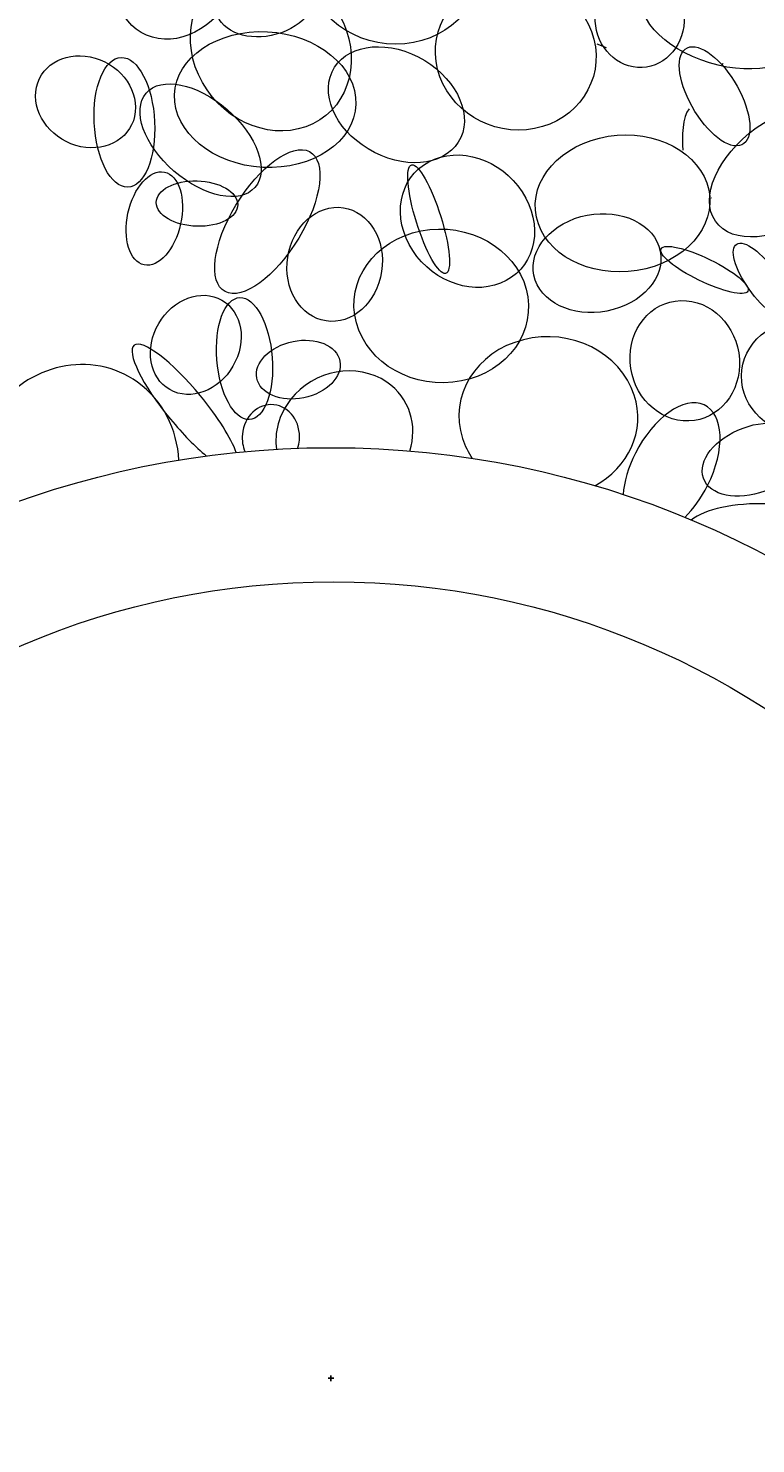
# Model space of a CAD drawing. Units: millimetres. Extents: x 10570 to 10859, y -12622 to -12200.
# Drawn here: x 10703 to 10715, y -12544 to -12521 of the extents above; entities that cross this region are included whole.
import ezdxf

# ---------------------------------------------------------------- set-up
doc = ezdxf.new("R2010")
doc.units = ezdxf.units.MM
doc.header["$MEASUREMENT"] = 0
doc.linetypes.add('DASHED', pattern=[0.375, 0.25, -0.125])
doc.layers.add('Livello 2', color=7, linetype='Continuous')
doc.layers.add('QUOTE', color=1, linetype='Continuous')
doc.styles.get("Standard").update_dxf_attribs({"font": 'ARIAL.TTF', "height": 5})
doc.dimstyles.get("Standard").update_dxf_attribs({"dimtxt": 0.18, "dimasz": 4, "dimexe": 3, "dimexo": 3, "dimgap": 1, "dimtad": 0, "dimtih": 1, "dimtoh": 1, "dimzin": 0, "dimdsep": 46, "dimtxsty": 'Standard', "dimcen": 0.09, "dimadec": 0, "dimazin": 0, "dimtfac": 1, "dimtofl": 0, "dimtmove": 0, "dimatfit": 3, "dimfxl": 0, "dimtolj": 1, "dimtzin": 0, "dimarcsym": 0})

# ---------------------------------------------------------------- blocks, each defined once
blk = doc.blocks.new('*D80')
at = {"layer": 'Defpoints', "color": 0}
for p in [(10681.111, -12529.249), (10734.578, -12556.476)]:
    blk.add_point(p, dxfattribs=at)
at = {"layer": 'QUOTE', "color": 0}
for p, q in [((10707.799, -12542.862), (10707.889, -12542.862)), ((10707.844, -12542.907), (10707.844, -12542.817))]:
    blk.add_line(p, q, dxfattribs=at)
at = {"layer": 'QUOTE', "color": 0, "lineweight": -2}
for p, q in [((10754.132, -12566.434), (10738.142, -12558.291)), ((10758.132, -12566.434), (10754.132, -12566.434))]:
    blk.add_line(p, q, dxfattribs=at)
at = {"layer": 'QUOTE', "color": 0}
blk.add_solid([(10738.445, -12557.697), (10737.839, -12558.885), (10734.578, -12556.476)], dxfattribs=at)
at = {"layer": 'QUOTE', "color": 0, "insert": (10781.207, -12566.434), "char_height": 5, "attachment_point": 5}
blk.add_mtext('\\A1;Ø60cm - 23.6"', dxfattribs=at)

msp = doc.modelspace()

# ---------------------------------------------------------------- linework, layer by layer
at = {"layer": 'Livello 2', "lineweight": 5}
for points in [[(10712.275, -12521.479), (10712.12, -12521.421)], [(10713.955, -12523.893), (10713.96, -12523.895)]]:
    msp.add_lwpolyline(points, dxfattribs=at)
for centre, radius in [((10707.844, -12542.907), 15), ((10707.889, -12542.862), 12.8)]:
    msp.add_circle(centre, radius, dxfattribs=at)
for points, knots in [([(10708.884, -12521.422), (10709.672, -12521.422), (10710.294, -12520.832), (10710.273, -12520.103), (10710.253, -12519.375), (10709.597, -12518.785), (10708.808, -12518.785), (10708.02, -12518.785), (10707.398, -12519.375), (10707.419, -12520.104), (10707.44, -12520.831), (10708.095, -12521.422), (10708.884, -12521.422)], [0, 0, 0, 0, 1, 1, 1, 2, 2, 2, 3, 3, 3, 4, 4, 4, 4]), ([(10704.881, -12521.279), (10705.368, -12521.487), (10705.993, -12521.174), (10706.277, -12520.581), (10706.561, -12519.989), (10706.396, -12519.34), (10705.909, -12519.133), (10705.422, -12518.927), (10704.797, -12519.238), (10704.512, -12519.831), (10704.229, -12520.424), (10704.393, -12521.073), (10704.881, -12521.279)], [0, 0, 0, 0, 1, 1, 1, 2, 2, 2, 3, 3, 3, 4, 4, 4, 4]), ([(10706.204, -12520.293), (10705.593, -12520.591), (10705.403, -12521.372), (10705.778, -12522.038), (10706.149, -12522.701), (10706.945, -12522.999), (10707.555, -12522.701), (10708.164, -12522.402), (10708.354, -12521.622), (10707.981, -12520.955), (10707.606, -12520.291), (10706.812, -12519.993), (10706.204, -12520.293)], [0, 0, 0, 0, 1, 1, 1, 2, 2, 2, 3, 3, 3, 4, 4, 4, 4]), ([(10706.019, -12520.97), (10706.155, -12521.274), (10706.616, -12521.393), (10707.047, -12521.238), (10707.479, -12521.082), (10707.718, -12520.709), (10707.581, -12520.405), (10707.445, -12520.101), (10706.984, -12519.983), (10706.553, -12520.138), (10706.121, -12520.295), (10705.883, -12520.667), (10706.019, -12520.97)], [0, 0, 0, 0, 1, 1, 1, 2, 2, 2, 3, 3, 3, 4, 4, 4, 4]), ([(10712.833, -12520.486), (10712.683, -12520.942), (10713.172, -12521.494), (10713.927, -12521.723), (10714.681, -12521.95), (10715.415, -12521.768), (10715.566, -12521.313), (10715.717, -12520.858), (10715.227, -12520.304), (10714.472, -12520.075), (10713.718, -12519.848), (10712.984, -12520.031), (10712.833, -12520.486)], [0, 0, 0, 0, 1, 1, 1, 2, 2, 2, 3, 3, 3, 4, 4, 4, 4]), ([(10711.115, -12522.778), (10711.809, -12522.645), (10712.236, -12522.002), (10712.069, -12521.342), (10711.902, -12520.681), (10711.204, -12520.255), (10710.511, -12520.388), (10709.817, -12520.522), (10709.39, -12521.165), (10709.558, -12521.825), (10709.724, -12522.485), (10710.422, -12522.912), (10711.115, -12522.778)], [0, 0, 0, 0, 1, 1, 1, 2, 2, 2, 3, 3, 3, 4, 4, 4, 4]), ([(10712.772, -12521.796), (10713.167, -12521.821), (10713.502, -12521.49), (10713.522, -12521.058), (10713.542, -12520.627), (10713.237, -12520.256), (10712.842, -12520.231), (10712.447, -12520.206), (10712.111, -12520.537), (10712.092, -12520.97), (10712.073, -12521.401), (10712.378, -12521.773), (10712.772, -12521.796)], [0, 0, 0, 0, 1, 1, 1, 2, 2, 2, 3, 3, 3, 4, 4, 4, 4]), ([(10705.329, -12522.236), (10705.31, -12522.836), (10705.945, -12523.359), (10706.75, -12523.402), (10707.554, -12523.444), (10708.223, -12522.991), (10708.244, -12522.389), (10708.265, -12521.788), (10707.629, -12521.266), (10706.824, -12521.223), (10706.019, -12521.181), (10705.351, -12521.634), (10705.329, -12522.236)], [0, 0, 0, 0, 1, 1, 1, 2, 2, 2, 3, 3, 3, 4, 4, 4, 4]), ([(10707.861, -12521.869), (10707.666, -12522.293), (10707.974, -12522.873), (10708.545, -12523.164), (10709.117, -12523.455), (10709.737, -12523.348), (10709.931, -12522.923), (10710.125, -12522.5), (10709.817, -12521.919), (10709.247, -12521.627), (10708.673, -12521.336), (10708.054, -12521.444), (10707.861, -12521.869)], [0, 0, 0, 0, 1, 1, 1, 2, 2, 2, 3, 3, 3, 4, 4, 4, 4]), ([(10713.572, -12521.48), (10713.373, -12521.571), (10713.408, -12521.995), (10713.648, -12522.425), (10713.889, -12522.856), (10714.247, -12523.133), (10714.447, -12523.04), (10714.646, -12522.949), (10714.613, -12522.526), (10714.371, -12522.095), (10714.129, -12521.664), (10713.771, -12521.388), (10713.572, -12521.48)], [0, 0, 0, 0, 1, 1, 1, 2, 2, 2, 3, 3, 3, 4, 4, 4, 4]), ([(10703.112, -12522.113), (10703.026, -12522.5), (10703.309, -12522.919), (10703.745, -12523.05), (10704.179, -12523.178), (10704.601, -12522.969), (10704.688, -12522.582), (10704.774, -12522.194), (10704.491, -12521.775), (10704.056, -12521.646), (10703.62, -12521.517), (10703.198, -12521.725), (10703.112, -12522.113)], [0, 0, 0, 0, 1, 1, 1, 2, 2, 2, 3, 3, 3, 4, 4, 4, 4]), ([(10704.576, -12523.72), (10704.844, -12523.716), (10705.038, -12523.245), (10705.01, -12522.668), (10704.982, -12522.093), (10704.741, -12521.63), (10704.473, -12521.635), (10704.204, -12521.64), (10704.009, -12522.111), (10704.039, -12522.686), (10704.066, -12523.262), (10704.307, -12523.725), (10704.576, -12523.72)], [0, 0, 0, 0, 1, 1, 1, 2, 2, 2, 3, 3, 3, 4, 4, 4, 4]), ([(10704.874, -12522.208), (10704.637, -12522.482), (10704.838, -12523.043), (10705.321, -12523.461), (10705.805, -12523.88), (10706.388, -12523.999), (10706.623, -12523.724), (10706.86, -12523.451), (10706.659, -12522.889), (10706.175, -12522.471), (10705.692, -12522.052), (10705.109, -12521.933), (10704.874, -12522.208)], [0, 0, 0, 0, 1, 1, 1, 2, 2, 2, 3, 3, 3, 4, 4, 4, 4]), ([(10714.077, -12524.333), (10714.4, -12524.667), (10715.142, -12524.544), (10715.735, -12524.059), (10716.33, -12523.576), (10716.55, -12522.913), (10716.227, -12522.58), (10715.904, -12522.247), (10715.16, -12522.369), (10714.568, -12522.854), (10713.974, -12523.338), (10713.755, -12524.001), (10714.077, -12524.333)], [0, 0, 0, 0, 1, 1, 1, 2, 2, 2, 3, 3, 3, 4, 4, 4, 4]), ([(10711.147, -12524.202), (10711.275, -12524.798), (10711.999, -12525.182), (10712.763, -12525.06), (10713.528, -12524.938), (10714.043, -12524.356), (10713.916, -12523.761), (10713.787, -12523.166), (10713.064, -12522.782), (10712.299, -12522.903), (10711.534, -12523.026), (10711.018, -12523.608), (10711.147, -12524.202)], [0, 0, 0, 0, 1, 1, 1, 2, 2, 2, 3, 3, 3, 4, 4, 4, 4]), ([(10706.143, -12525.399), (10706.423, -12525.547), (10706.951, -12525.162), (10707.327, -12524.54), (10707.7, -12523.92), (10707.778, -12523.297), (10707.5, -12523.149), (10707.221, -12523.003), (10706.691, -12523.387), (10706.316, -12524.008), (10705.942, -12524.63), (10705.864, -12525.252), (10706.143, -12525.399)], [0, 0, 0, 0, 1, 1, 1, 2, 2, 2, 3, 3, 3, 4, 4, 4, 4]), ([(10709.416, -12523.313), (10708.929, -12523.574), (10708.815, -12524.212), (10709.158, -12524.74), (10709.501, -12525.267), (10710.175, -12525.482), (10710.66, -12525.221), (10711.147, -12524.961), (10711.261, -12524.322), (10710.918, -12523.795), (10710.575, -12523.267), (10709.903, -12523.052), (10709.416, -12523.313)], [0, 0, 0, 0, 1, 1, 1, 2, 2, 2, 3, 3, 3, 4, 4, 4, 4]), ([(10704.843, -12524.97), (10705.076, -12525.017), (10705.338, -12524.724), (10705.428, -12524.311), (10705.517, -12523.9), (10705.401, -12523.527), (10705.167, -12523.479), (10704.933, -12523.43), (10704.672, -12523.725), (10704.582, -12524.137), (10704.493, -12524.548), (10704.61, -12524.922), (10704.843, -12524.97)], [0, 0, 0, 0, 1, 1, 1, 2, 2, 2, 3, 3, 3, 4, 4, 4, 4]), ([(10709.142, -12523.364), (10709.035, -12523.389), (10709.068, -12523.798), (10709.218, -12524.281), (10709.368, -12524.761), (10709.578, -12525.131), (10709.687, -12525.107), (10709.794, -12525.082), (10709.76, -12524.672), (10709.609, -12524.19), (10709.46, -12523.709), (10709.25, -12523.339), (10709.142, -12523.364)], [0, 0, 0, 0, 1, 1, 1, 2, 2, 2, 3, 3, 3, 4, 4, 4, 4]), ([(10705.037, -12523.968), (10705.037, -12524.169), (10705.33, -12524.34), (10705.692, -12524.349), (10706.053, -12524.359), (10706.346, -12524.203), (10706.346, -12524.001), (10706.346, -12523.799), (10706.054, -12523.628), (10705.692, -12523.618), (10705.331, -12523.609), (10705.038, -12523.766), (10705.037, -12523.968)], [0, 0, 0, 0, 1, 1, 1, 2, 2, 2, 3, 3, 3, 4, 4, 4, 4]), ([(10707.765, -12525.871), (10708.18, -12525.936), (10708.581, -12525.579), (10708.658, -12525.075), (10708.734, -12524.573), (10708.458, -12524.113), (10708.043, -12524.05), (10707.626, -12523.986), (10707.226, -12524.343), (10707.15, -12524.845), (10707.074, -12525.348), (10707.348, -12525.808), (10707.765, -12525.871)], [0, 0, 0, 0, 1, 1, 1, 2, 2, 2, 3, 3, 3, 4, 4, 4, 4]), ([(10711.127, -12525.214), (10711.27, -12525.625), (10711.832, -12525.839), (10712.38, -12525.688), (10712.93, -12525.538), (10713.259, -12525.082), (10713.116, -12524.669), (10712.972, -12524.257), (10712.41, -12524.044), (10711.861, -12524.194), (10711.312, -12524.345), (10710.983, -12524.801), (10711.127, -12525.214)], [0, 0, 0, 0, 1, 1, 1, 2, 2, 2, 3, 3, 3, 4, 4, 4, 4]), ([(10708.226, -12525.775), (10708.329, -12526.453), (10709.035, -12526.936), (10709.803, -12526.856), (10710.57, -12526.775), (10711.11, -12526.16), (10711.007, -12525.483), (10710.905, -12524.804), (10710.199, -12524.322), (10709.431, -12524.402), (10708.663, -12524.483), (10708.123, -12525.097), (10708.226, -12525.775)], [0, 0, 0, 0, 1, 1, 1, 2, 2, 2, 3, 3, 3, 4, 4, 4, 4]), ([(10714.365, -12524.634), (10714.242, -12524.704), (10714.332, -12525.031), (10714.563, -12525.359), (10714.796, -12525.688), (10715.083, -12525.899), (10715.204, -12525.827), (10715.326, -12525.756), (10715.238, -12525.431), (10715.006, -12525.102), (10714.774, -12524.772), (10714.486, -12524.562), (10714.365, -12524.634)], [0, 0, 0, 0, 1, 1, 1, 2, 2, 2, 3, 3, 3, 4, 4, 4, 4]), ([(10714.544, -12525.39), (10714.595, -12525.299), (10714.323, -12525.074), (10713.938, -12524.886), (10713.554, -12524.697), (10713.2, -12524.619), (10713.151, -12524.709), (10713.1, -12524.801), (10713.371, -12525.027), (10713.755, -12525.214), (10714.141, -12525.402), (10714.494, -12525.481), (10714.544, -12525.39)], [0, 0, 0, 0, 1, 1, 1, 2, 2, 2, 3, 3, 3, 4, 4, 4, 4]), ([(10705.315, -12527.005), (10705.667, -12527.153), (10706.112, -12526.938), (10706.307, -12526.523), (10706.505, -12526.109), (10706.379, -12525.653), (10706.028, -12525.504), (10705.677, -12525.356), (10705.232, -12525.572), (10705.036, -12525.988), (10704.838, -12526.401), (10704.964, -12526.857), (10705.315, -12527.005)], [0, 0, 0, 0, 1, 1, 1, 2, 2, 2, 3, 3, 3, 4, 4, 4, 4]), ([(10706.53, -12527.456), (10706.775, -12527.446), (10706.941, -12526.998), (10706.9, -12526.457), (10706.857, -12525.915), (10706.625, -12525.485), (10706.38, -12525.494), (10706.133, -12525.505), (10705.969, -12525.953), (10706.011, -12526.494), (10706.054, -12527.035), (10706.286, -12527.467), (10706.53, -12527.456)], [0, 0, 0, 0, 1, 1, 1, 2, 2, 2, 3, 3, 3, 4, 4, 4, 4]), ([(10713.595, -12527.477), (10714.08, -12527.463), (10714.443, -12527.017), (10714.409, -12526.482), (10714.373, -12525.948), (10713.953, -12525.528), (10713.468, -12525.542), (10712.983, -12525.557), (10712.617, -12526.003), (10712.653, -12526.538), (10712.687, -12527.072), (10713.109, -12527.493), (10713.595, -12527.477)], [0, 0, 0, 0, 1, 1, 1, 2, 2, 2, 3, 3, 3, 4, 4, 4, 4]), ([(10714.448, -12526.657), (10714.384, -12527.171), (10714.798, -12527.648), (10715.373, -12527.721), (10715.947, -12527.796), (10716.464, -12527.438), (10716.526, -12526.924), (10716.59, -12526.41), (10716.177, -12525.933), (10715.602, -12525.859), (10715.028, -12525.786), (10714.511, -12526.143), (10714.448, -12526.657)], [0, 0, 0, 0, 1, 1, 1, 2, 2, 2, 3, 3, 3, 4, 4, 4, 4]), ([(10706.323, -12527.985), (10706.239, -12527.755), (10706.03, -12527.418), (10705.747, -12527.073), (10705.291, -12526.52), (10704.815, -12526.158), (10704.681, -12526.26)], [2.375097, 2.375097, 2.375097, 2.375097, 3, 3, 3, 4, 4, 4, 4]), ([(10706.664, -12526.834), (10706.748, -12527.076), (10707.112, -12527.189), (10707.474, -12527.09), (10707.836, -12526.989), (10708.061, -12526.712), (10707.976, -12526.471), (10707.892, -12526.229), (10707.529, -12526.116), (10707.167, -12526.216), (10706.804, -12526.317), (10706.578, -12526.594), (10706.664, -12526.834)], [0, 0, 0, 0, 1, 1, 1, 2, 2, 2, 3, 3, 3, 4, 4, 4, 4]), ([(10712.084, -12528.519), (10712.627, -12528.228), (10712.905, -12527.636), (10712.719, -12527.062), (10712.497, -12526.378), (10711.7, -12525.979), (10710.936, -12526.172), (10710.174, -12526.364), (10709.735, -12527.075), (10709.959, -12527.76)], [1.162181, 1.162181, 1.162181, 1.162181, 2, 2, 2, 3, 3, 3, 4, 4, 4, 4]), ([(10704.734, -12526.855), (10703.998, -12526.329), (10702.961, -12526.553), (10702.415, -12527.352), (10702.065, -12527.865), (10702.002, -12528.491), (10702.195, -12529.012)], [0, 0, 0, 0, 1, 1, 1, 1.641267, 1.641267, 1.641267, 1.641267]), ([(10704.681, -12526.26), (10704.549, -12526.365), (10704.809, -12526.897), (10705.263, -12527.448), (10705.463, -12527.69), (10705.666, -12527.895), (10705.843, -12528.041)], [0, 0, 0, 0, 1, 1, 1, 1.437683, 1.437683, 1.437683, 1.437683]), ([(10709.11, -12527.961), (10709.243, -12527.55), (10709.111, -12527.103), (10708.741, -12526.853), (10708.263, -12526.529), (10707.571, -12526.655), (10707.195, -12527.134), (10707.003, -12527.378), (10706.931, -12527.666), (10706.969, -12527.933)], [1.225679, 1.225679, 1.225679, 1.225679, 2, 2, 2, 3, 3, 3, 3.50918, 3.50918, 3.50918, 3.50918]), ([(10713.53, -12529.027), (10713.667, -12528.892), (10713.796, -12528.717), (10713.898, -12528.514), (10714.185, -12527.941), (10714.161, -12527.362), (10713.84, -12527.218), (10713.52, -12527.075), (10713.025, -12527.424), (10712.737, -12527.997), (10712.621, -12528.227), (10712.555, -12528.458), (10712.54, -12528.661)], [0.645351, 0.645351, 0.645351, 0.645351, 1, 1, 1, 2, 2, 2, 3, 3, 3, 3.401429, 3.401429, 3.401429, 3.401429]), ([(10707.309, -12527.917), (10707.322, -12527.875), (10707.332, -12527.832), (10707.336, -12527.786), (10707.364, -12527.497), (10707.18, -12527.243), (10706.926, -12527.217), (10706.673, -12527.191), (10706.447, -12527.404), (10706.42, -12527.692), (10706.411, -12527.792), (10706.427, -12527.888), (10706.463, -12527.971)], [0.840212, 0.840212, 0.840212, 0.840212, 1, 1, 1, 2, 2, 2, 3, 3, 3, 3.346087, 3.346087, 3.346087, 3.346087]), ([(10713.852, -12528.445), (10713.994, -12528.708), (10714.462, -12528.766), (10714.897, -12528.574), (10715.334, -12528.382), (10715.571, -12528.014), (10715.43, -12527.752), (10715.288, -12527.489), (10714.821, -12527.433), (10714.385, -12527.624), (10713.948, -12527.815), (10713.711, -12528.182), (10713.852, -12528.445)], [0, 0, 0, 0, 1, 1, 1, 2, 2, 2, 3, 3, 3, 4, 4, 4, 4]), ([(10715.225, -12529.849), (10715.796, -12529.807), (10716.217, -12529.619), (10716.221, -12529.378), (10716.223, -12529.089), (10715.618, -12528.834), (10714.869, -12528.81), (10714.324, -12528.79), (10713.852, -12528.898), (10713.634, -12529.07)], [1.170085, 1.170085, 1.170085, 1.170085, 2, 2, 2, 3, 3, 3, 3.727418, 3.727418, 3.727418, 3.727418])]:
    msp.add_open_spline(points, degree=3, knots=knots, dxfattribs=at)
for points in [[(10714.149, -12521.732), (10714.14, -12521.74), (10714.131, -12521.747), (10714.123, -12521.753)], [(10713.601, -12522.462), (10713.495, -12522.569), (10713.481, -12522.934), (10713.502, -12523.127)], [(10705.4, -12528.108), (10705.374, -12527.614), (10705.145, -12527.149), (10704.734, -12526.855)], [(10709.959, -12527.76), (10709.996, -12527.876), (10710.05, -12527.983), (10710.116, -12528.08)]]:
    msp.add_open_spline(points, degree=3, dxfattribs=at)
at = {"layer": 'QUOTE', "linetype": 'DASHED', "ltscale": 10}
msp.add_circle((10707.844, -12542.862), 30, dxfattribs=at)

# ---------------------------------------------------------------- dimensions: what is measured, and where the dimension line sits
at = {"layer": 'QUOTE'}
dim = msp.add_diameter_dim_2p(p1=(10681.111, -12529.249), p2=(10734.578, -12556.476), text='Ø60cm - 23.6"', dimstyle='Standard', dxfattribs=at)
dim.commit()
dim.dimension.update_dxf_attribs({"geometry": '*D80', "text_midpoint": (10781.207, -12566.434), "dimtype": 163})

doc.saveas('drawing.dxf')
